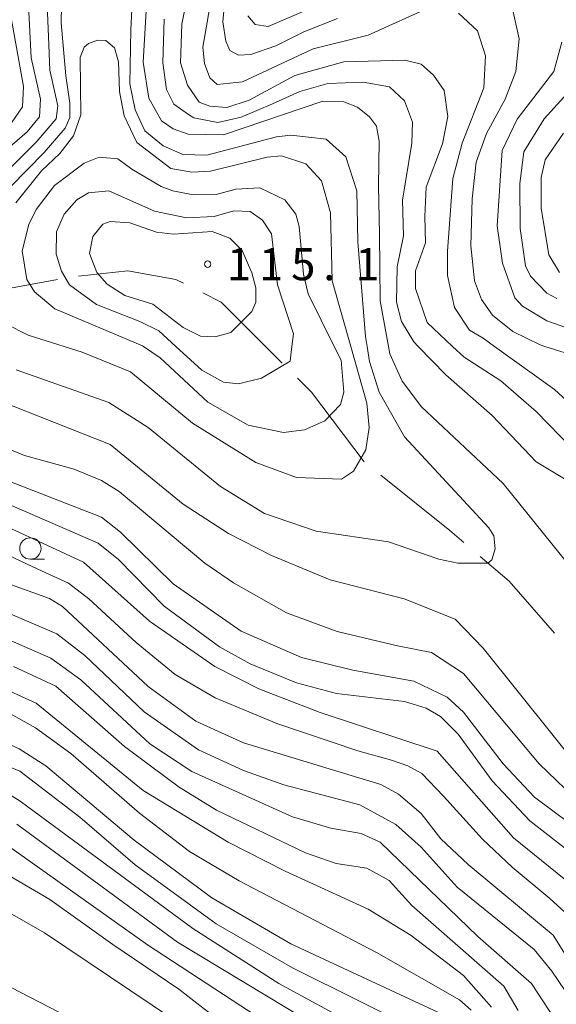
# Model space of a CAD drawing. Units: millimetres. Extents: x -70000 to -68000, y 30000 to 31500.
# Drawn here: x -68505 to -68442, y 30521 to 30636 of the extents above; entities that cross this region are included whole.
import ezdxf

# ---------------------------------------------------------------- set-up
doc = ezdxf.new("R2010")
doc.units = ezdxf.units.MM
for name, color, linetype, lineweight in [('110600_大字・町・丁目界', 7, 'Continuous', 20), ('633100_広葉樹林', 7, 'Continuous', 9), ('710100_等高線（計曲線）', 7, 'Continuous', 20), ('710200_等高線（主曲線）', 7, 'Continuous', 9), ('731200_図化機測定による標高点', 7, 'Continuous', 20), ('731207_図化機測定による標高点（注記）', 7, 'Continuous', 20)]:
    doc.layers.add(name, color=color, linetype=linetype, lineweight=lineweight)
doc.styles.add('Style-WORKING', font='txt')

msp = doc.modelspace()

# ---------------------------------------------------------------- linework, layer by layer
at = {"layer": '110600_大字・町・丁目界', "flags": 128}
for points in [[(-68498.234, 30605.812), (-68492.47, 30606.42), (-68486.86, 30605.43), (-68485.959, 30604.979)], [(-68513.05, 30603.653), (-68509.62, 30603.78), (-68500.699, 30605.402)], [(-68483.723, 30603.861), (-68481.58, 30602.79), (-68474.432, 30595.649)], [(-68472.663, 30593.882), (-68471.03, 30592.25), (-68464.859, 30584.14)], [(-68462.935, 30582.55), (-68454.87, 30576.1), (-68453.219, 30574.687)], [(-68451.32, 30573.062), (-68447.94, 30570.17), (-68442.622, 30564.124)]]:
    msp.add_lwpolyline(points, dxfattribs=at)
at = {"layer": '633100_広葉樹林'}
msp.add_line((-68503.87, 30572.75), (-68502.203, 30572.75), dxfattribs=at)
msp.add_circle((-68503.87, 30574), 1.249875, dxfattribs=at)
at = {"layer": '710100_等高線（計曲線）', "flags": 128}
for points in [[(-68440.54, 30585.65), (-68444.76, 30590.01), (-68448.9, 30593.57), (-68453.2, 30596.34), (-68454.53, 30597.6), (-68457.5, 30600.38), (-68458.86, 30604.35), (-68458.86, 30606.42), (-68457.7, 30609.7), (-68457.79, 30612.79), (-68457.62, 30616.19), (-68455.72, 30621.28), (-68455.09, 30624.46), (-68455.5, 30627.48), (-68456.78, 30629.3), (-68458.21, 30630.57), (-68460.12, 30631.04), (-68467.26, 30630.86), (-68472.98, 30629.26), (-68478.29, 30626.38), (-68480.91, 30625.5), (-68482.89, 30625.66), (-68484.16, 30626.13), (-68485.52, 30628.11), (-68486.32, 30630.73), (-68486.17, 30635.26), (-68483.82, 30646.94)], [(-68506.19, 30636.4), (-68504.66, 30627.98), (-68504.81, 30625.6), (-68506.95, 30622.49), (-68509.16, 30620.9), (-68518.43, 30612.69), (-68520.26, 30613)], [(-68626.86, 30623.04), (-68621.13, 30618.77), (-68615.24, 30615.21), (-68609.2, 30612.53), (-68601.97, 30610), (-68592.43, 30607.88), (-68589.25, 30606.7), (-68582.57, 30601.95), (-68575.57, 30598.56), (-68574.34, 30597.6), (-68571.91, 30595.71), (-68567.22, 30591.11), (-68561.65, 30587.08), (-68544.55, 30576.87), (-68534.77, 30571.9), (-68524.58, 30562.23), (-68519.48, 30557.96), (-68514.71, 30554.95), (-68505.17, 30550.61), (-68502.07, 30548.63), (-68491.73, 30539.92), (-68482.65, 30533.19), (-68473.43, 30527.81), (-68456.26, 30519.84)], [(-68441.59, 30622.51), (-68443.73, 30619.41), (-68444.2, 30617.34), (-68444.19, 30613.76), (-68443.3, 30608.29), (-68442.03, 30606.22)], [(-68468.36, 30597.6), (-68467.57, 30595.99), (-68467.24, 30592.25), (-68467.64, 30590.82), (-68469.46, 30588.91), (-68471.84, 30587.87), (-68474.3, 30587.55), (-68478.43, 30588.41), (-68483.12, 30591.1), (-68488.69, 30596.25), (-68490.66, 30597.6), (-68490.76, 30597.67), (-68501.02, 30602.01), (-68503.4, 30603.99), (-68504.28, 30605.42), (-68504.84, 30608.76), (-68504.06, 30611.86), (-68503.19, 30613.61), (-68501.05, 30616.39), (-68497.57, 30619.02), (-68495.82, 30619.72), (-68493.67, 30619.5), (-68492.01, 30618.32), (-68488.59, 30616.27), (-68487.23, 30615.79), (-68484.85, 30615.32), (-68482.15, 30615.33), (-68479.85, 30615.97), (-68477.07, 30616.14), (-68474.13, 30614.72), (-68472.85, 30613.05), (-68472.45, 30611.62), (-68471.96, 30606.06), (-68471.4, 30603.76), (-68468.36, 30597.6)], [(-68627.14, 30608.43), (-68619.5, 30603.68), (-68613.62, 30601), (-68609.17, 30599.58), (-68599.61, 30597.6), (-68596.29, 30596.91), (-68591.61, 30595.34), (-68588.9, 30593.91), (-68585.08, 30591.22), (-68575.46, 30585.69), (-68569.41, 30579.51), (-68561.37, 30573.02), (-68550.56, 30565.9), (-68542.2, 30560.99), (-68530.98, 30550.7), (-68526.53, 30547.21), (-68519.05, 30542.79), (-68509.93, 30537.85), (-68501.61, 30532.99), (-68494.23, 30527.76), (-68486.52, 30522.54), (-68481.11, 30518.34)], [(-68507.72, 30582.38), (-68495.55, 30577.64), (-68493.33, 30575.9), (-68487.2, 30569.88), (-68479.24, 30564.34), (-68472.17, 30561.26), (-68466.21, 30559.77), (-68459.06, 30558.52), (-68455.16, 30556.62), (-68453.25, 30554.88), (-68448.63, 30548.85), (-68444.97, 30544.97), (-68438.68, 30540.3)], [(-68435.44, 30513.62), (-68442.93, 30524.64), (-68445, 30527.18), (-68453.99, 30534.46), (-68458.21, 30539.13), (-68461.16, 30541.75), (-68465.37, 30544.04), (-68474.27, 30546.4), (-68478.96, 30548.06), (-68484.21, 30550.5), (-68490.57, 30554.94), (-68497.5, 30561.51), (-68500.76, 30564.04), (-68510.62, 30568.23)]]:
    msp.add_lwpolyline(points, dxfattribs=at)
at = {"layer": '710200_等高線（主曲線）', "flags": 128}
for points in [[(-68491.6, 30645.78), (-68492.15, 30634.57), (-68492.24, 30628.27), (-68491.63, 30625.23), (-68490.51, 30622.77), (-68488.36, 30621.03), (-68486.05, 30620.01), (-68483.27, 30619.93), (-68475.1, 30622.1), (-68473.43, 30622.27), (-68469.3, 30621.8), (-68467, 30619.74), (-68465.71, 30615.77), (-68465.62, 30609.81), (-68464.72, 30598.77), (-68464.52, 30597.6), (-68464.23, 30595.84), (-68463.11, 30592.27), (-68460.16, 30587.03), (-68450.29, 30576.41), (-68449.73, 30575.46), (-68449.57, 30573.95), (-68449.96, 30572.68), (-68450.43, 30572.28), (-68453.93, 30572.27), (-68456.15, 30572.74), (-68462.04, 30574.79), (-68470.46, 30576.04), (-68476.5, 30578.09), (-68481.67, 30581.25), (-68490.1, 30588.14), (-68494.72, 30591.07), (-68505.52, 30594.85)], [(-68481.9, 30643.13), (-68483.7, 30632.56), (-68483.54, 30630.66), (-68482.9, 30628.99), (-68482.03, 30628.2), (-68479.09, 30628.52), (-68470.84, 30632.36), (-68464.41, 30633.97), (-68456.8, 30637.4)], [(-68532.96, 30609.32), (-68531.61, 30610.19), (-68529.7, 30610.36), (-68526.13, 30608.86), (-68521.59, 30606.41), (-68519.13, 30605.46), (-68516.75, 30605.55), (-68514.61, 30606.66), (-68512.02, 30609.95), (-68509.1, 30613.05), (-68506.18, 30616.24), (-68502.27, 30620.25), (-68499.81, 30623.08), (-68499.26, 30624.35), (-68499.26, 30626), (-68499.72, 30629.19), (-68500.26, 30635.39), (-68500.17, 30641.13)], [(-68464.27, 30640.08), (-68476.09, 30634.97), (-68477.6, 30635.2), (-68478.47, 30636.23)], [(-68481.03, 30639.36), (-68481.39, 30635.53), (-68481.03, 30633.25), (-68480.57, 30632.16), (-68479.57, 30631.61), (-68478.11, 30631.7), (-68475.2, 30632.7), (-68471.92, 30634.34), (-68468, 30635.89)], [(-68516.61, 30611.98), (-68504.25, 30622.66), (-68502.82, 30624.41), (-68502.67, 30626.48), (-68503.79, 30631.32), (-68504.13, 30638.23)], [(-68501.96, 30638.45), (-68501.77, 30633.8), (-68501.59, 30629.88), (-68500.68, 30625.69), (-68500.84, 30624.18), (-68503.21, 30621.47), (-68511.76, 30612.95)], [(-68440.19, 30571.12), (-68448.63, 30581.58), (-68458.18, 30590.53), (-68460.42, 30593.54), (-68461.85, 30596.72), (-68462.01, 30597.6), (-68462.98, 30602.91), (-68463.09, 30610.76), (-68463.18, 30616.32), (-68463.11, 30621.58), (-68463.43, 30623.32), (-68464.23, 30624.43), (-68465.66, 30625.54), (-68467.25, 30626.17), (-68469.71, 30626.25), (-68481.29, 30622.32), (-68485.42, 30622.39), (-68487.17, 30623.02), (-68488.53, 30623.97), (-68490.04, 30626.59), (-68490.69, 30630.8), (-68490.31, 30637.47)], [(-68447.67, 30637.72), (-68446.76, 30633.52), (-68447.13, 30629.7), (-68448.4, 30626.5), (-68450.59, 30622.49), (-68451.78, 30619.12), (-68452.23, 30614.83), (-68452.41, 30609.36), (-68451.96, 30605.26), (-68451.14, 30603.07), (-68449.86, 30601.25), (-68447.49, 30599.33), (-68444.3, 30597.78), (-68443.74, 30597.6), (-68440.89, 30596.69)], [(-68439.86, 30534.1), (-68447.42, 30540.2), (-68456.34, 30550.34), (-68470.01, 30554.83), (-68477.16, 30557.59), (-68482.33, 30560.2), (-68489.96, 30565.5), (-68497.68, 30572.39), (-68507.15, 30576.82), (-68515.42, 30581.16), (-68523.29, 30588.13), (-68530.05, 30591.29), (-68540.62, 30595.08), (-68544.2, 30596.97), (-68544.98, 30597.6), (-68550.25, 30601.88), (-68557.18, 30609.71), (-68567.52, 30616.86), (-68579.18, 30626.21), (-68584.38, 30627.45), (-68592.17, 30629.97), (-68596.07, 30632.18), (-68598.22, 30634.32), (-68599.34, 30636.94)], [(-68453.86, 30636.54), (-68451.63, 30634.48), (-68450.67, 30631.54), (-68450.89, 30627.81), (-68453.42, 30621.36), (-68454.52, 30617.23), (-68455.14, 30608.73), (-68455.13, 30605.87), (-68454.32, 30602.14), (-68452.57, 30599.52), (-68450.98, 30598.57), (-68449.63, 30597.6), (-68442.63, 30592.56), (-68438.89, 30589.15)], [(-68488.24, 30635.81), (-68488.38, 30630.72), (-68487.98, 30627.63), (-68487.1, 30625.88), (-68485.27, 30624.62), (-68484.78, 30624.29), (-68481.95, 30623.74), (-68479.22, 30624.38), (-68475.57, 30625.93), (-68472.38, 30627.39), (-68469.1, 30628.3), (-68465, 30628.48), (-68461.9, 30627.93), (-68460.17, 30626.29), (-68459.22, 30623.81), (-68459.3, 30621.35), (-68460.39, 30614.67), (-68460.26, 30610.5), (-68461.01, 30606.89), (-68461.07, 30602.76), (-68460.51, 30600.53), (-68459.08, 30598.15), (-68458.54, 30597.6), (-68455.34, 30594.27), (-68449.92, 30589.52), (-68444.75, 30584.13), (-68439.5, 30580.97)], [(-68505.57, 30614.39), (-68502.57, 30618.13), (-68500.43, 30620.13), (-68498.84, 30622.2), (-68497.98, 30624.66), (-68498.05, 30631.36), (-68497.6, 30632.55), (-68497.08, 30632.99), (-68496.04, 30633.36), (-68495.06, 30633.33), (-68494.03, 30632.46), (-68493.59, 30630.84), (-68493.45, 30627.36), (-68492.93, 30624.54), (-68491.44, 30621.43), (-68487.44, 30618.39), (-68484.99, 30617.94), (-68482.84, 30618.09), (-68476.21, 30619.72), (-68474.54, 30619.88), (-68471.68, 30618.93), (-68469.85, 30616.95), (-68468.8, 30613.22), (-68468.62, 30605.28), (-68466.43, 30597.6), (-68464.54, 30590.99), (-68464.29, 30588.13), (-68464.68, 30585.51)], [(-68436.76, 30598.21), (-68443.52, 30600.58), (-68446.38, 30602.32), (-68447.26, 30603.27), (-68448.7, 30607.32), (-68449.34, 30611.68), (-68448.73, 30620.5), (-68447, 30624.16), (-68442.72, 30629.73), (-68441.78, 30633.15)], [(-68442.34, 30603.2), (-68443.53, 30603.84), (-68445.44, 30605.82), (-68446, 30607.01), (-68446.64, 30611.37), (-68446.66, 30616.62), (-68446.19, 30620.35), (-68443.82, 30624.17), (-68438.83, 30629.67)], [(-68457.68, 30517.29), (-68473.26, 30525.03), (-68482.17, 30530.17), (-68491.64, 30537.06), (-68498.09, 30542.6), (-68505.09, 30547.99), (-68512.72, 30551.14), (-68519.08, 30554.7), (-68526.48, 30560.88), (-68534.2, 30568.48), (-68541.12, 30572.67), (-68551.22, 30577.97), (-68562.04, 30584.61), (-68567.77, 30588.81), (-68571.59, 30592.61), (-68574.45, 30594.83), (-68579.51, 30597.6), (-68583.68, 30599.88), (-68591.63, 30605.19), (-68595.53, 30606.37), (-68600.93, 30607.31), (-68608.72, 30609.59), (-68616.9, 30613.38), (-68626.53, 30620.11)], [(-68476.86, 30593.9), (-68479.55, 30593.25), (-68481.3, 30593.41), (-68483.84, 30594.83), (-68486.87, 30597.6), (-68488.86, 30599.43), (-68491.09, 30600.53), (-68496.15, 30602.51), (-68499.28, 30604.8), (-68500.23, 30606.38), (-68500.87, 30608.37), (-68500.8, 30610.99), (-68499.93, 30613.06), (-68498.43, 30614.73), (-68497.08, 30615.53), (-68494.7, 30615.77), (-68489.37, 30613.41), (-68485.64, 30612.62), (-68482.38, 30612.79), (-68480.08, 30613.43), (-68478.17, 30613.36), (-68476.74, 30612.33), (-68475.71, 30610.74), (-68474.98, 30604.79), (-68473.14, 30599.07), (-68473.32, 30597.6), (-68473.53, 30595.89), (-68476.86, 30593.9)], [(-68477.99, 30601.68), (-68480.44, 30599.21), (-68482.27, 30598.73), (-68484.01, 30598.8), (-68486, 30599.83), (-68489.58, 30602.52), (-68492.84, 30603.54), (-68494.91, 30604.89), (-68496.1, 30606.24), (-68496.98, 30608.46), (-68496.59, 30610.45), (-68495.4, 30611.88), (-68494.53, 30612.2), (-68492.23, 30612.05), (-68489.13, 30610.94), (-68487.14, 30610.71), (-68482.62, 30611.04), (-68480.55, 30610.25), (-68479.12, 30608.82), (-68478, 30606.21), (-68477.52, 30604.46), (-68477.51, 30602.79), (-68477.99, 30601.68)], [(-68624.28, 30609.79), (-68618.16, 30605.75), (-68615.69, 30604.64), (-68611.72, 30603.53), (-68608.54, 30602.47), (-68605.45, 30601.76), (-68602.89, 30600.88), (-68599.62, 30600.09), (-68596.86, 30599.53), (-68593.36, 30598.59), (-68591.66, 30597.6), (-68576.18, 30588.63), (-68573.56, 30586.73), (-68566.15, 30579.44), (-68562.57, 30577.06), (-68559.71, 30574.61), (-68541.78, 30563.63), (-68537.76, 30560.85), (-68527.97, 30551.5), (-68522.16, 30547.07), (-68513.73, 30542.72), (-68508.48, 30540.67), (-68490.18, 30527.69), (-68463.54, 30510.29)], [(-68482.05, 30515.56), (-68502.21, 30529.1), (-68507.32, 30532.04), (-68511.48, 30533.75), (-68515.22, 30535.25), (-68522.61, 30539.36), (-68531.05, 30545.85), (-68543.07, 30558.13), (-68557.7, 30566.99), (-68569.88, 30576.41), (-68578.24, 30583.62), (-68588.66, 30590.15), (-68593.17, 30592.54), (-68599.44, 30594.83), (-68611.11, 30597.6), (-68613.05, 30597.98), (-68620.45, 30600.74), (-68626.17, 30604.06)], [(-68626, 30600.14), (-68621.26, 30597.6), (-68618.67, 30596.21), (-68613.4, 30594.48), (-68606.68, 30592.98), (-68602.08, 30591.65), (-68593.7, 30588.48), (-68582.74, 30582.56), (-68575.52, 30577.19), (-68564.14, 30568.72), (-68556.67, 30563.97), (-68549.42, 30558.43), (-68545.2, 30554.31), (-68533.36, 30541.93), (-68525.22, 30532.92), (-68518.98, 30528.48), (-68507.26, 30523.32), (-68489.5, 30514.13)], [(-68464.68, 30585.51), (-68466.11, 30583.04), (-68467.53, 30582.09), (-68472.78, 30582.31), (-68477.54, 30584.04), (-68484.94, 30588.63), (-68492.18, 30594.65), (-68497.83, 30596.94), (-68499.94, 30597.6), (-68504.11, 30598.91), (-68506.73, 30600.25)], [(-68507.58, 30591.27), (-68494.54, 30586.14), (-68486.03, 30579.18), (-68480.7, 30575.77), (-68475.69, 30573.17), (-68468.85, 30570.32), (-68460.19, 30568.12), (-68454.23, 30565.76), (-68450.97, 30562.35), (-68438.7, 30547.05)], [(-68439.4, 30544.03), (-68444.42, 30548.86), (-68453.26, 30559.41), (-68457, 30561.86), (-68460.97, 30562.64), (-68468.04, 30564.29), (-68473.93, 30566.5), (-68480.13, 30569.98), (-68483.47, 30572.27), (-68493.5, 30580.66), (-68495.56, 30581.93), (-68498.75, 30583.27), (-68504.55, 30584.85), (-68508.76, 30586.58)], [(-68435.65, 30534.51), (-68445.51, 30542.19), (-68449.89, 30546.86), (-68453.88, 30552.33), (-68455.95, 30554.39), (-68457.62, 30555.34), (-68460.16, 30556.13), (-68468.11, 30557.06), (-68472.79, 30558.32), (-68478.2, 30560.53), (-68481.78, 30562.51), (-68488.22, 30567.25), (-68493.56, 30572.72), (-68495.94, 30574.62), (-68511.76, 30581.49)], [(-68509.81, 30574.79), (-68502.98, 30571.6), (-68499.42, 30569.96), (-68497.05, 30568.13), (-68491.49, 30563.03), (-68486.94, 30559.29), (-68482.29, 30556.55), (-68475.09, 30553.54), (-68465.61, 30550.35), (-68461.69, 30549.26), (-68459.78, 30548.62), (-68458.14, 30547.71), (-68455.59, 30545.06), (-68451.03, 30540.05), (-68447.57, 30536.77), (-68443.19, 30533.12), (-68440.55, 30530.75)], [(-68506.09, 30569.75), (-68501.64, 30568.17), (-68500.13, 30567.22), (-68490.1, 30557.88), (-68484.53, 30553.84), (-68478.97, 30551.31), (-68462.92, 30546.43), (-68460.85, 30545.32), (-68458.22, 30543.03), (-68455.91, 30540.09), (-68452.73, 30537.08), (-68442.78, 30528.85), (-68437.2, 30519.97)], [(-68440.6, 30515.99), (-68445.31, 30523.2), (-68451.59, 30528.67), (-68462.98, 30539.68), (-68465.2, 30540.7), (-68468.78, 30541.33), (-68473.23, 30542.67), (-68485, 30547.96), (-68489.93, 30551.2), (-68497.97, 30558.65), (-68501.47, 30561.18), (-68510.85, 30565.29)], [(-68512.82, 30560.28), (-68503.2, 30555.93), (-68490.71, 30545.72), (-68480.77, 30539.71), (-68474.09, 30536.31), (-68464.39, 30531.89), (-68459.38, 30528.81), (-68453.25, 30524.13), (-68449.98, 30520.41)], [(-68446.89, 30520.02), (-68448.56, 30522.88), (-68459.31, 30532.3), (-68461.93, 30535.23), (-68464.56, 30536.66), (-68468.13, 30537.2), (-68471.71, 30538.46), (-68482.13, 30543.44), (-68486.5, 30546.13), (-68492.87, 30550.88), (-68500.9, 30557.93), (-68505.83, 30560.22)], [(-68506.53, 30554.89), (-68503.27, 30553.07), (-68499.14, 30550.07), (-68491.1, 30543.1), (-68485.29, 30538.59), (-68479.48, 30535.19), (-68463.42, 30526.81), (-68453.72, 30521.27), (-68452.37, 30520.09)], [(-68508.42, 30546.55), (-68505.08, 30544.49), (-68484.87, 30529.61), (-68474.85, 30523.2), (-68465.54, 30518.14)], [(-68466.09, 30515.6), (-68486.69, 30528.02), (-68505.47, 30541.79)]]:
    msp.add_lwpolyline(points, dxfattribs=at)
at = {"layer": '731200_図化機測定による標高点'}
msp.add_circle((-68483.15, 30607.21), 0.375, dxfattribs=at)

# ---------------------------------------------------------------- texts
at = {"layer": '731207_図化機測定による標高点（注記）', "style": 'Style-WORKING'}
for s, p in [('1', (-68480.9, 30605.33)), ('1', (-68477.15, 30605.33)), ('5', (-68473.4, 30605.33)), ('1', (-68465.9, 30605.33)), ('.', (-68469.65, 30605.33))]:
    msp.add_text(s, height=3.75, dxfattribs=at).set_placement(p)

doc.saveas('drawing.dxf')
